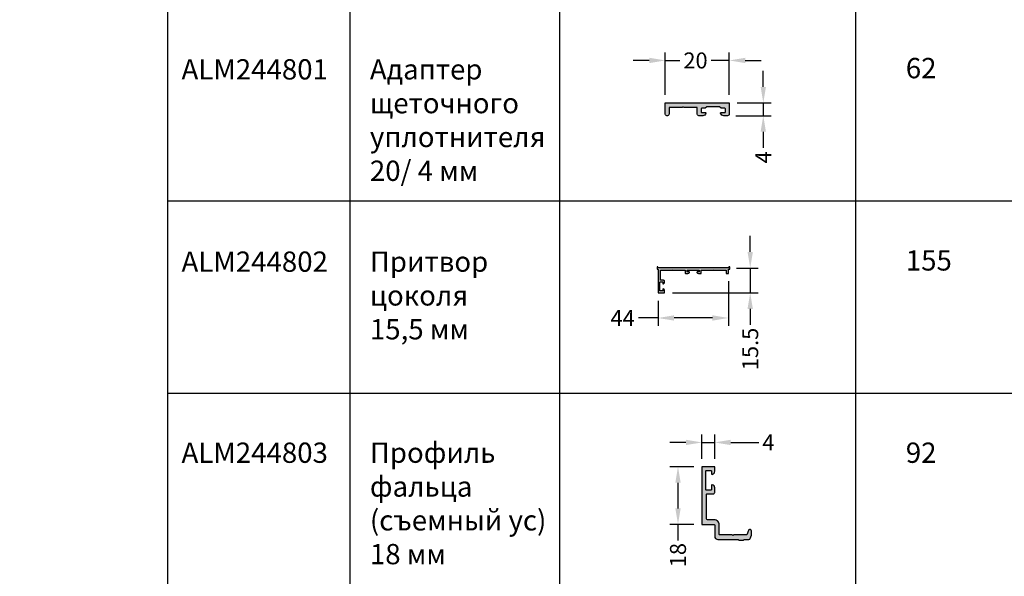
# Model space of a CAD drawing. Units: millimetres. Extents: x 0 to 33125, y -11785 to 5893.
# Drawn here: x 17328 to 17943, y -287 to 61 of the extents above; entities that cross this region are included whole.
import ezdxf

# ---------------------------------------------------------------- set-up
doc = ezdxf.new("R2010")
doc.units = ezdxf.units.MM
for name, color, linetype in [('050_TEXT', 3, 'Continuous'), ('070_CONT', 4, 'Continuous'), ('AL_HATCH', 43, 'Continuous'), ('BEM', 7, 'Continuous'), ('DIM_1', 252, 'Continuous'), ('DIM_2', 253, 'Continuous')]:
    doc.layers.add(name, color=color, linetype=linetype)
doc.styles.add('TEXT', font='arial.ttf')
doc.dimstyles.new('TSG', dxfattribs={"dimtxt": 2.5, "dimasz": 2.5, "dimexe": 1, "dimexo": 2, "dimgap": 0.5, "dimtad": 0, "dimdec": 1, "dimzin": 9, "dimdsep": 46, "dimtxsty": 'TEXT', "dimcen": -1, "dimclrd": 7, "dimclre": 7, "dimclrt": 4, "dimadec": 0, "dimazin": 0, "dimtfac": 0.7, "dimtdec": 1, "dimtmove": 0, "dimatfit": 2, "dimfxl": 1, "dimtolj": 1, "dimtzin": 9, "dimarcsym": 0})

# ---------------------------------------------------------------- blocks, each defined once
blk = doc.blocks.new('*D1311')
at = {"layer": 'BEM', "color": 7, "lineweight": -2}
for p, q in [((17754.49, -213.51), (17754.49, -198.35)), ((17762.49, -213.51), (17762.49, -198.35)), ((17744.49, -203.35), (17734.49, -203.35)), ((17754.49, -203.35), (17762.49, -203.35)), ((17772.49, -203.35), (17790.07, -203.35))]:
    blk.add_line(p, q, dxfattribs=at)
at = {"layer": 'BEM', "color": 7}
for points in [[(17744.49, -201.68), (17744.49, -205.01), (17754.49, -203.35)], [(17772.49, -201.68), (17772.49, -205.01), (17762.49, -203.35)]]:
    blk.add_solid(points, dxfattribs=at)
at = {"layer": 'DEFPOINTS', "color": 0}
for p in [(17762.49, -203.35), (17754.49, -218.51), (17762.49, -218.51)]:
    blk.add_point(p, dxfattribs=at)
at = {"layer": 'BEM', "color": 4, "insert": (17796.03, -203.35), "char_height": 10, "attachment_point": 5, "style": 'TEXT'}
blk.add_mtext('\\A1;4', dxfattribs=at)
blk = doc.blocks.new('*D1316')
at = {"layer": 'BEM', "color": 7, "lineweight": -2}
for p, q in [((17749.49, -218.51), (17734.56, -218.51)), ((17739.56, -228.51), (17739.56, -244.51)), ((17749.49, -254.51), (17734.56, -254.51)), ((17739.56, -254.51), (17739.56, -264.51))]:
    blk.add_line(p, q, dxfattribs=at)
at = {"layer": 'BEM', "color": 7}
for points in [[(17737.89, -228.51), (17741.22, -228.51), (17739.56, -218.51)], [(17737.89, -244.51), (17741.22, -244.51), (17739.56, -254.51)]]:
    blk.add_solid(points, dxfattribs=at)
at = {"layer": 'DEFPOINTS', "color": 0}
for p in [(17754.49, -218.51), (17739.56, -254.51), (17754.49, -254.51)]:
    blk.add_point(p, dxfattribs=at)
at = {"layer": 'BEM', "color": 4, "insert": (17739.56, -273.72), "char_height": 10, "attachment_point": 5, "rotation": 90, "style": 'TEXT'}
blk.add_mtext('\\A1;18', dxfattribs=at)
blk = doc.blocks.new('*D1312')
at = {"layer": 'BEM', "color": 7, "lineweight": -2}
for p, q in [((17731.59, 13.7), (17731.59, 40.19)), ((17771.59, 13.7), (17771.59, 40.19)), ((17721.59, 35.19), (17711.59, 35.19)), ((17731.59, 35.19), (17740.76, 35.19)), ((17771.59, 35.19), (17760.22, 35.19)), ((17781.59, 35.19), (17791.59, 35.19))]:
    blk.add_line(p, q, dxfattribs=at)
at = {"layer": 'BEM', "color": 7}
for points in [[(17721.59, 36.86), (17721.59, 33.53), (17731.59, 35.19)], [(17781.59, 36.86), (17781.59, 33.53), (17771.59, 35.19)]]:
    blk.add_solid(points, dxfattribs=at)
at = {"layer": 'DEFPOINTS', "color": 0}
for p in [(17771.59, 35.19), (17731.59, 8.7), (17771.59, 8.7)]:
    blk.add_point(p, dxfattribs=at)
at = {"layer": 'BEM', "color": 4, "insert": (17750.49, 35.19), "char_height": 10, "attachment_point": 5, "style": 'TEXT'}
blk.add_mtext('\\A1;20', dxfattribs=at)
blk = doc.blocks.new('*D1313')
at = {"layer": 'BEM', "color": 7, "lineweight": -2}
for p, q in [((17792.84, 18.7), (17792.84, 28.7)), ((17776.59, 8.7), (17797.84, 8.7)), ((17792.84, 8.7), (17792.84, 0.7)), ((17775.62, 0.7), (17797.84, 0.7)), ((17792.84, -9.3), (17792.84, -19.3))]:
    blk.add_line(p, q, dxfattribs=at)
at = {"layer": 'BEM', "color": 7}
for points in [[(17791.18, 18.7), (17794.51, 18.7), (17792.84, 8.7)], [(17791.18, -9.3), (17794.51, -9.3), (17792.84, 0.7)]]:
    blk.add_solid(points, dxfattribs=at)
at = {"layer": 'DEFPOINTS', "color": 0}
for p in [(17771.59, 8.7), (17770.62, 0.7), (17792.84, 0.7)]:
    blk.add_point(p, dxfattribs=at)
at = {"layer": 'BEM', "color": 4, "insert": (17792.84, -25.26), "char_height": 10, "attachment_point": 5, "rotation": 90, "style": 'TEXT'}
blk.add_mtext('\\A1;4', dxfattribs=at)
blk = doc.blocks.new('*D1314')
at = {"layer": 'BEM', "color": 7, "lineweight": -2}
for p, q in [((17784.67, -84.42), (17784.67, -74.42)), ((17776.08, -94.42), (17789.67, -94.42)), ((17784.67, -94.42), (17784.67, -109.92)), ((17736.08, -109.92), (17789.67, -109.92)), ((17784.67, -119.92), (17784.67, -129.92))]:
    blk.add_line(p, q, dxfattribs=at)
at = {"layer": 'BEM', "color": 7}
for points in [[(17783, -84.42), (17786.33, -84.42), (17784.67, -94.42)], [(17783, -119.92), (17786.33, -119.92), (17784.67, -109.92)]]:
    blk.add_solid(points, dxfattribs=at)
at = {"layer": 'DEFPOINTS', "color": 0}
for p in [(17771.08, -94.42), (17731.08, -109.92), (17784.67, -109.92)]:
    blk.add_point(p, dxfattribs=at)
at = {"layer": 'BEM', "color": 4, "insert": (17784.67, -144.97), "char_height": 10, "attachment_point": 5, "rotation": 90, "style": 'TEXT'}
blk.add_mtext('\\A1;15.5', dxfattribs=at)
blk = doc.blocks.new('*D1315')
at = {"layer": 'BEM', "color": 7, "lineweight": -2}
for p, q in [((17771.08, -102.72), (17771.08, -130.63)), ((17727.08, -114.92), (17727.08, -130.63)), ((17727.08, -125.63), (17714.84, -125.63)), ((17761.08, -125.63), (17737.08, -125.63))]:
    blk.add_line(p, q, dxfattribs=at)
at = {"layer": 'BEM', "color": 7}
for points in [[(17737.08, -123.96), (17737.08, -127.29), (17727.08, -125.63)], [(17761.08, -123.96), (17761.08, -127.29), (17771.08, -125.63)]]:
    blk.add_solid(points, dxfattribs=at)
at = {"layer": 'DEFPOINTS', "color": 0}
for p in [(17771.08, -97.72), (17727.08, -109.92), (17771.08, -125.63)]:
    blk.add_point(p, dxfattribs=at)
at = {"layer": 'BEM', "color": 4, "insert": (17705, -125.63), "char_height": 10, "attachment_point": 5, "style": 'TEXT'}
blk.add_mtext('\\A1;44', dxfattribs=at)

msp = doc.modelspace()

# ---------------------------------------------------------------- hatches: boundary and pattern name
at = {"layer": 'DIM_2'}
for points in [[(17731.589, 8.702), (17731.589, 1.702, 0.4142136), (17732.589, 0.702, 0.5697274), (17733.989, 1.702), (17733.989, 5.902), (17742.224, 5.902, 0.6681786), (17742.506, 6.584), (17743.072, 6.019, 0.1989124), (17743.355, 5.902), (17751.589, 5.902), (17751.589, 1.702, 0.4142136), (17752.589, 0.702), (17755.04, 0.702, 0.3419988), (17756.977, 2.202, 0.4903143), (17756.589, 2.702), (17753.989, 2.702), (17753.989, 5.302), (17756.589, 5.302), (17757.589, 6.302), (17761.589, 6.302), (17765.589, 6.302), (17766.589, 5.302), (17769.189, 5.302), (17769.189, 2.702), (17766.589, 2.702, 0.4903143), (17766.202, 2.202, 0.3419988), (17768.139, 0.702), (17770.589, 0.702, 0.4142136), (17771.589, 1.702), (17771.589, 4.902), (17771.589, 8.702)], [(17736.078, -95.616), (17736.219, -95.757, 0.1989124), (17736.361, -95.816), (17744.078, -95.816), (17744.078, -97.416, 0.4142136), (17744.578, -97.916), (17745.803, -97.916, 0.3419988), (17746.771, -97.166, 0.4903143), (17746.578, -96.916), (17745.478, -96.916, -0.4142136), (17745.278, -96.716), (17745.278, -95.916, -0.4142136), (17745.478, -95.716), (17751.578, -95.716), (17752.678, -95.716, -0.4142136), (17752.878, -95.916), (17752.878, -96.716, -0.4142136), (17752.678, -96.916), (17751.578, -96.916, 0.4903143), (17751.384, -97.166, 0.3419988), (17752.352, -97.916), (17753.578, -97.916, 0.4142136), (17754.078, -97.416), (17754.078, -95.816), (17761.795, -95.816, 0.1989124), (17761.936, -95.757), (17762.078, -95.616), (17762.219, -95.757, 0.1989124), (17762.361, -95.816), (17769.578, -95.816), (17769.578, -97.64, 0.3027756), (17769.778, -97.916), (17770.878, -97.916, 0.4142136), (17771.078, -97.716), (17771.078, -95.416, -0.4142136), (17771.278, -95.216), (17771.678, -95.216, 0.4142136), (17771.878, -95.016), (17771.878, -93.866, 0.4142136), (17771.628, -93.616, 0.4142136), (17771.378, -93.866), (17771.378, -94.216, -0.4142136), (17771.178, -94.416), (17771.078, -94.416), (17727.178, -94.416, -0.4142136), (17726.978, -94.216), (17726.978, -93.866, 0.4142136), (17726.728, -93.616, 0.4142136), (17726.478, -93.866), (17726.478, -95.016, 0.4142136), (17726.678, -95.216), (17726.878, -95.216, -0.4142136), (17727.078, -95.416), (17727.078, -109.916), (17731.078, -109.916), (17731.078, -108.49, 0.3419988), (17730.328, -107.522, 0.4903143), (17730.078, -107.716), (17730.078, -108.213), (17730.078, -108.513, -0.4142136), (17729.878, -108.713), (17728.478, -108.713, -0.4142136), (17728.278, -108.513), (17728.278, -103.319, -0.4142136), (17728.478, -103.119), (17729.878, -103.119, -0.4142136), (17730.078, -103.319), (17730.078, -104.116, 0.4903144), (17730.328, -104.309, 0.3419987), (17731.078, -103.341), (17731.078, -102.616, 0.4142136), (17730.578, -102.116), (17728.778, -102.116, -0.4142136), (17728.578, -101.916), (17728.578, -96.016, -0.4142136), (17728.778, -95.816), (17731.078, -95.816), (17735.795, -95.816, 0.1989124), (17735.936, -95.757)], [(17756.889, -221.32), (17756.889, -232.714, 0.4142136), (17757.289, -233.114), (17760.089, -233.114, 0.4142136), (17760.489, -232.714), (17760.489, -230.114, -0.4903144), (17760.989, -229.726, -0.3419987), (17762.489, -231.663), (17762.489, -234.514, -0.4142136), (17761.489, -235.514), (17757.689, -235.514, 0.4142136), (17757.289, -235.914), (17757.289, -250.714, 0.4142136), (17758.289, -251.714), (17762.289, -251.714, -0.4142136), (17765.289, -254.714), (17765.289, -260.714, 0.4142136), (17765.689, -261.114), (17773.489, -261.114), (17773.889, -261.514), (17774.289, -261.114), (17782.561, -261.114), (17783.548, -258.375, -0.1103165), (17783.782, -258.007, -0.6681786), (17785.489, -258.714), (17785.489, -261.114), (17784.726, -263.25, -0.3169602), (17783.785, -263.914), (17780.889, -263.914), (17780.489, -264.314), (17777.489, -264.314), (17777.089, -263.914), (17764.489, -263.914, -0.4142136), (17762.489, -261.914), (17762.489, -254.914, 0.4142136), (17762.089, -254.514), (17754.489, -254.514), (17754.489, -218.514), (17762.489, -218.514), (17762.489, -221.364, -0.3419988), (17760.989, -223.301, -0.4903143), (17760.489, -222.914), (17760.489, -221.32, 0.4142136), (17760.089, -220.92), (17757.289, -220.92, 0.4142136)]]:
    msp.add_hatch(color=256, dxfattribs=at).paths.add_polyline_path(points)

# ---------------------------------------------------------------- linework, layer by layer
at = {"linetype": 'Continuous', "lineweight": 18}
msp.add_arc((24285.666, -2946.224), 8838.835, 135, 135, dxfattribs=at)
at = {"layer": '070_CONT'}
for p, q in [((17420.747, -889.246), (17420.747, 402.221)), ((17534.747, -889.246), (17534.747, 402.221)), ((17665.747, -889.246), (17665.747, 402.221)), ((17850.747, -889.246), (17850.747, 402.221))]:
    msp.add_line(p, q, dxfattribs=at)
at = {"layer": 'AL_HATCH'}
for points in [[(17733.989, 1.702, -0.4142136), (17732.989, 0.702), (17732.589, 0.702, -0.4142136), (17731.589, 1.702), (17731.589, 8.702), (17771.589, 8.702), (17771.589, 4.902), (17771.589, 1.702, -0.4142136), (17770.589, 0.702), (17768.139, 0.702, -0.3419987), (17766.202, 2.202, -0.4903145), (17766.589, 2.702), (17768.789, 2.702, 0.4142136), (17769.189, 3.102), (17769.189, 4.902, 0.4142136), (17768.789, 5.302), (17766.589, 5.302), (17765.589, 6.302), (17761.589, 6.302), (17757.589, 6.302), (17756.589, 5.302), (17754.389, 5.302, 0.4142136), (17753.989, 4.902), (17753.989, 3.102, 0.4142136), (17754.389, 2.702), (17756.589, 2.702, -0.4903145), (17756.977, 2.202, -0.3419987), (17755.04, 0.702), (17752.589, 0.702, -0.4142136), (17751.589, 1.702), (17751.589, 5.902), (17743.355, 5.902, -0.1989124), (17743.072, 6.019), (17742.789, 6.302), (17742.506, 6.019, -0.1989124), (17742.224, 5.902), (17733.989, 5.902)], [(17771.078, -94.416), (17727.178, -94.416, -0.4142136), (17726.978, -94.216), (17726.978, -93.866, 0.4142136), (17726.728, -93.616, 0.4142136), (17726.478, -93.866), (17726.478, -95.016, 0.4142136), (17726.678, -95.216), (17726.878, -95.216, -0.4142136), (17727.078, -95.416), (17727.078, -109.916), (17731.078, -109.916), (17731.078, -108.49, 0.3419987), (17730.328, -107.522, 0.4903145), (17730.078, -107.716), (17730.078, -108.213), (17730.078, -108.513, -0.4142136), (17729.878, -108.713), (17728.478, -108.713, -0.4142136), (17728.278, -108.513), (17728.278, -103.319, -0.4142136), (17728.478, -103.119), (17729.878, -103.119, -0.4142136), (17730.078, -103.319), (17730.078, -104.116, 0.4903144), (17730.328, -104.309, 0.3419987), (17731.078, -103.341), (17731.078, -102.616, 0.4142136), (17730.578, -102.116), (17728.778, -102.116, -0.4142136), (17728.578, -101.916), (17728.578, -96.016, -0.4142136), (17728.778, -95.816), (17731.078, -95.816), (17735.795, -95.816), (17735.795, -95.816, 0.1989124), (17735.936, -95.757), (17736.078, -95.616), (17736.219, -95.757, 0.1989124), (17736.361, -95.816), (17744.078, -95.816), (17744.078, -97.416, 0.4142136), (17744.578, -97.916), (17745.803, -97.916, 0.3419987), (17746.771, -97.166, 0.4903145), (17746.578, -96.916), (17745.478, -96.916, -0.4142136), (17745.278, -96.716), (17745.278, -95.916, -0.4142136), (17745.478, -95.716), (17751.578, -95.716), (17752.678, -95.716, -0.4142136), (17752.878, -95.916), (17752.878, -96.716, -0.4142136), (17752.678, -96.916), (17751.578, -96.916, 0.4903145), (17751.384, -97.166, 0.3419987), (17752.352, -97.916), (17753.578, -97.916, 0.4142136), (17754.078, -97.416), (17754.078, -95.816), (17761.795, -95.816), (17761.795, -95.816, 0.1989124), (17761.936, -95.757), (17762.078, -95.616), (17762.219, -95.757, 0.1989124), (17762.361, -95.816), (17769.578, -95.816), (17769.578, -97.616, 0.3249359), (17769.778, -97.916), (17770.878, -97.916, 0.4142136), (17771.078, -97.716), (17771.078, -95.416, -0.4142136), (17771.278, -95.216), (17771.678, -95.216, 0.4142136), (17771.878, -95.016), (17771.878, -93.866, 0.4142136), (17771.628, -93.616, 0.4142136), (17771.378, -93.866), (17771.378, -94.216, -0.4142136), (17771.178, -94.416)], [(17762.489, -234.514), (17762.489, -231.663, 0.3419988), (17760.989, -229.726, 0.4903135), (17760.489, -230.114), (17760.489, -232.714, -0.4142136), (17760.089, -233.114), (17757.289, -233.114, -0.4142136), (17756.889, -232.714), (17756.889, -221.32, -0.4142136), (17757.289, -220.92), (17760.089, -220.92, -0.4142136), (17760.489, -221.32), (17760.489, -222.914, 0.4903143), (17760.989, -223.301, 0.3419988), (17762.489, -221.364), (17762.489, -218.514), (17754.489, -218.514), (17754.489, -254.514), (17762.089, -254.514, -0.4142136), (17762.489, -254.914), (17762.489, -261.914, 0.4142136), (17764.489, -263.914), (17777.089, -263.914), (17777.489, -264.314), (17780.489, -264.314), (17780.889, -263.914), (17783.785, -263.914, 0.3169602), (17784.726, -263.25), (17785.431, -261.277, 0.0859668), (17785.489, -260.94), (17785.489, -258.714, 0.6681786), (17783.782, -258.007, 0.1103165), (17783.548, -258.375), (17782.561, -261.114), (17774.455, -261.114, 0.1989124), (17774.172, -261.231), (17773.889, -261.514), (17773.606, -261.231, 0.1989124), (17773.324, -261.114), (17765.689, -261.114, -0.4142136), (17765.289, -260.714), (17765.289, -254.714, 0.4142136), (17762.289, -251.714), (17758.289, -251.714, -0.4142136), (17757.289, -250.714), (17757.289, -235.914, -0.4142136), (17757.689, -235.514), (17761.489, -235.514, 0.4142136)]]:
    msp.add_lwpolyline(points, format="xyb", close=True, dxfattribs=at)
at = {"layer": 'DIM_1', "ltscale": 3}
for p, q in [((17420.747, -52.436), (18320.747, -52.436)), ((17420.747, -172.516), (18320.747, -172.516)), ((17420.747, -172.516), (17850.747, -172.516))]:
    msp.add_line(p, q, dxfattribs=at)

# ---------------------------------------------------------------- texts
at = {"layer": '050_TEXT', "color": 3, "char_height": 12.6667, "width": 60.8, "attachment_point": 1, "style": 'TEXT'}
for s, insert in [('62', (17881.874, 36.738)), ('155', (17881.874, -83.342)), ('92', (17881.874, -203.422))]:
    msp.add_mtext(s, dxfattribs=dict(at, insert=insert))
at = {"layer": '050_TEXT', "width": 152, "attachment_point": 1, "style": 'TEXT'}
for s, insert, char_height in [('ALM244801', (17429.395, 35.964), 12.6667), ('Адаптер\\Pщеточного\\Pуплотнителя \\P20/ 4 мм', (17547.08, 35.964), 12.66667), ('ALM244802', (17429.395, -84.116), 12.6667), ('Притвор\\Pцоколя\\P15,5 мм', (17547.08, -84.116), 12.6667), ('Профиль\\Pфальца\\P(съемный ус)\\P18 мм', (17547.08, -203.422), 12.66667), ('ALM244803', (17429.395, -203.422), 12.6667)]:
    msp.add_mtext(s, dxfattribs=dict(at, insert=insert, char_height=char_height))

# ---------------------------------------------------------------- dimensions: what is measured, and where the dimension line sits
at = {"layer": 'BEM'}
for base, p1, p2, text, picture, middle in [((17771.589, 35.195), (17731.589, 8.702), (17771.589, 8.702), '20', '*D1312', (17750.486, 35.195)), ((17762.489, -203.348), (17754.489, -218.514), (17762.489, -218.514), '4', '*D1311', (17796.028, -203.348))]:
    dim = msp.add_linear_dim(base=base, p1=p1, p2=p2, text=text, dimstyle='TSG', override={"dimscale": 5, "dimtxt": 2, "dimasz": 2, "dimexo": 1}, dxfattribs=at)
    dim.commit()
    dim.dimension.update_dxf_attribs({"geometry": picture, "text_midpoint": middle, "dimtype": 160})
for base, p1, p2, text, picture, middle in [((17792.843, 0.702), (17771.589, 8.702), (17770.624, 0.702), '4', '*D1313', (17792.843, -25.256)), ((17739.556, -254.514), (17754.489, -218.514), (17754.489, -254.514), '18', '*D1316', (17739.556, -273.716))]:
    dim = msp.add_linear_dim(base=base, p1=p1, p2=p2, angle=90, text=text, dimstyle='TSG', override={"dimscale": 5, "dimtxt": 2, "dimasz": 2, "dimexo": 1}, dxfattribs=at)
    dim.commit()
    dim.dimension.update_dxf_attribs({"geometry": picture, "text_midpoint": middle})
dim = msp.add_linear_dim(base=(17784.666, -109.916), p1=(17771.078, -94.416), p2=(17731.078, -109.916), angle=90, dimstyle='TSG', override={"dimscale": 5, "dimtxt": 2, "dimasz": 2, "dimexo": 1}, dxfattribs=at)
dim.commit()
dim.dimension.update_dxf_attribs({"geometry": '*D1314', "text_midpoint": (17784.666, -144.97)})
dim = msp.add_linear_dim(base=(17771.078, -125.626), p1=(17727.078, -109.916), p2=(17771.078, -97.716), dimstyle='TSG', override={"dimscale": 5, "dimtxt": 2, "dimasz": 2, "dimexo": 1}, dxfattribs=at)
dim.commit()
dim.dimension.update_dxf_attribs({"geometry": '*D1315', "text_midpoint": (17705, -125.626), "dimtype": 160})

doc.saveas('drawing.dxf')
